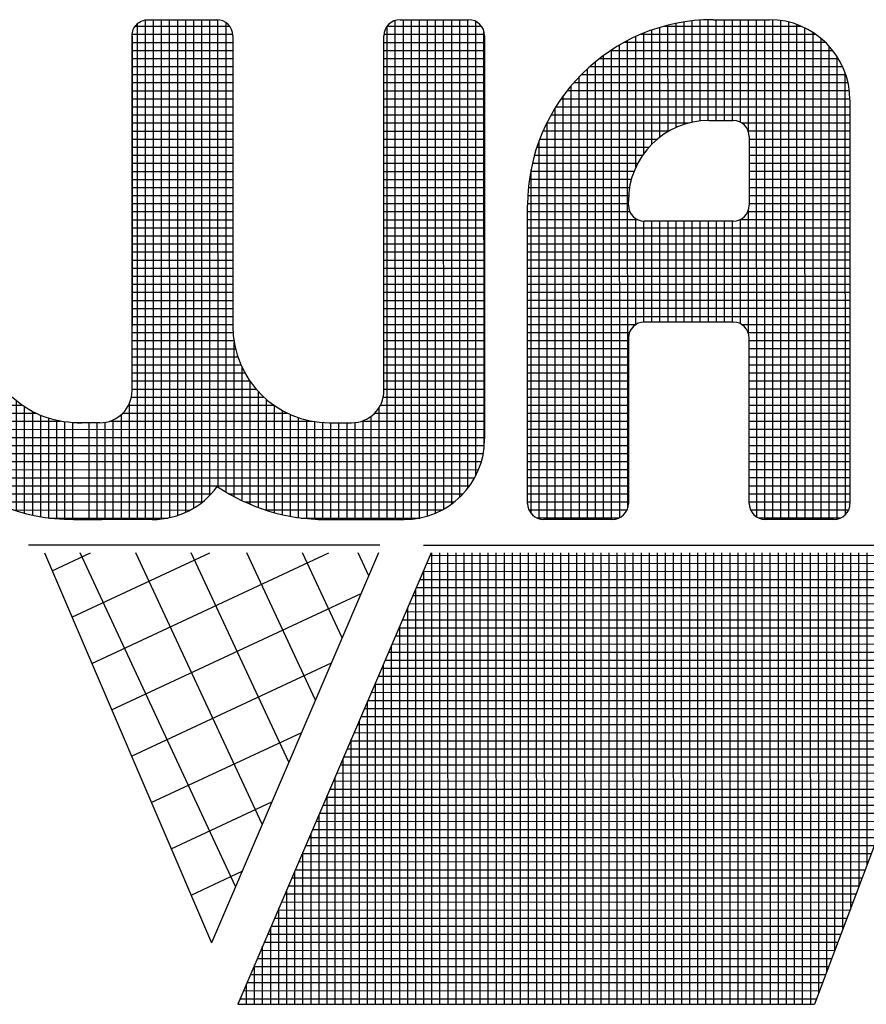
# Model space of a CAD drawing. Extents: x -0.8 to 10, y -0.9 to 7.5.
# Drawn here: x 6 to 6.3, y -0.2 to 0.2 of the extents above; entities that cross this region are included whole.
import ezdxf

# ---------------------------------------------------------------- set-up
doc = ezdxf.new("R2010")
doc.units = 0
doc.header["$LTSCALE"] = 0.5
doc.header["$MEASUREMENT"] = 0
doc.layers.get('0').update_dxf_attribs({"linetype": 'CONTINUOUS'})
doc.layers.add('DIM', color=1, linetype='CONTINUOUS')

# ---------------------------------------------------------------- blocks, each defined once
blk = doc.blocks.new('*X10')
at = {"color": 0}
for p, q in [((3.7478, 5.4715), (3.7956, 5.4938)), ((3.7724, 5.414), (3.9434, 5.4938)), ((3.9756, 5.08), (3.7826, 5.4938)), ((3.797, 5.3566), (4.0913, 5.4938)), ((4.0086, 5.1571), (3.8516, 5.4938)), ((4.0416, 5.2341), (3.9205, 5.4938)), ((4.0747, 5.3112), (3.9895, 5.4938)), ((4.1077, 5.3882), (4.0585, 5.4938)), ((4.1407, 5.4653), (4.1274, 5.4938)), ((3.8216, 5.2991), (4.1314, 5.4435)), ((3.8463, 5.2416), (4.0944, 5.3573)), ((3.8709, 5.1841), (4.0575, 5.2711)), ((3.8955, 5.1267), (4.0206, 5.185)), ((3.9202, 5.0692), (3.9836, 5.0988)), ((3.9448, 5.0117), (3.9467, 5.0126))]:
    blk.add_line(p, q, dxfattribs=at)
blk = doc.blocks.new('*X13')
at = {"color": 0}
for p, q in [((3.549, 5.7029), (3.5489, 6.1456)), ((3.559, 5.6747), (3.5589, 6.1488)), ((3.569, 5.654), (3.5689, 6.1488)), ((3.579, 5.6373), (3.5789, 6.1488)), ((3.589, 5.6232), (3.5889, 6.1488)), ((3.599, 5.6109), (3.5989, 6.1488)), ((3.609, 5.6001), (3.6089, 6.1488)), ((3.619, 5.5906), (3.6189, 6.1488)), ((3.629, 5.5821), (3.6289, 6.1488)), ((3.639, 5.5744), (3.6389, 6.1488)), ((3.649, 5.5675), (3.6489, 6.1484)), ((3.859, 5.5288), (3.8589, 6.1437)), ((3.869, 5.5288), (3.8689, 6.1485)), ((3.879, 5.5288), (3.8789, 6.1488)), ((3.889, 5.5295), (3.8889, 6.1488)), ((3.899, 5.5312), (3.8989, 6.1488)), ((3.909, 5.534), (3.9089, 6.1488)), ((3.919, 5.5379), (3.9189, 6.1488)), ((3.929, 5.5432), (3.9289, 6.1488)), ((3.939, 5.5501), (3.9389, 6.1488)), ((3.949, 5.5591), (3.9489, 6.1488)), ((3.959, 5.5692), (3.9589, 6.1487)), ((3.969, 5.5629), (3.9689, 6.1451)), ((4.179, 5.5288), (4.1789, 6.1479)), ((4.189, 5.5288), (4.1889, 6.1488)), ((4.199, 5.5292), (4.1989, 6.1488)), ((4.209, 5.5307), (4.2089, 6.1488)), ((4.219, 5.5332), (4.2189, 6.1488)), ((4.229, 5.5368), (4.2289, 6.1488)), ((4.239, 5.5418), (4.2389, 6.1488)), ((4.249, 5.5482), (4.2489, 6.1488)), ((4.259, 5.5567), (4.2589, 6.1488)), ((4.269, 5.5678), (4.2689, 6.1488)), ((4.279, 5.5837), (4.2789, 6.1466)), ((3.5436, 6.1406), (3.6609, 6.1406)), ((3.659, 5.5614), (3.6589, 6.1429)), ((3.8562, 6.1407), (3.9734, 6.1407)), ((4.1687, 6.1407), (4.2858, 6.1407)), ((4.169, 5.5288), (4.1689, 6.141)), ((4.289, 5.6165), (4.2889, 6.1346)), ((3.5398, 6.1206), (3.6648, 6.1206)), ((3.5399, 6.1306), (3.6647, 6.1306)), ((3.8523, 6.1207), (3.9773, 6.1207)), ((3.8524, 6.1307), (3.9772, 6.1307)), ((4.1648, 6.1207), (4.2898, 6.1207)), ((4.1649, 6.1307), (4.2897, 6.1307)), ((3.5398, 6.1106), (3.6648, 6.1106)), ((3.8523, 6.1107), (3.9773, 6.1107)), ((4.1648, 6.1107), (4.2898, 6.1107)), ((3.5398, 6.1006), (3.6648, 6.1006)), ((3.8523, 6.1007), (3.9773, 6.1007)), ((4.1648, 6.1007), (4.2898, 6.1007)), ((3.5398, 6.0906), (3.6648, 6.0906)), ((3.8523, 6.0907), (3.9773, 6.0907)), ((4.1648, 6.0907), (4.2898, 6.0907)), ((3.5398, 6.0806), (3.6648, 6.0806)), ((3.5398, 6.0706), (3.6648, 6.0706)), ((3.8523, 6.0807), (3.9773, 6.0807)), ((3.8523, 6.0707), (3.9773, 6.0707)), ((4.1648, 6.0807), (4.2898, 6.0807)), ((4.1648, 6.0707), (4.2898, 6.0707)), ((3.5398, 6.0606), (3.6648, 6.0606)), ((3.8523, 6.0607), (3.9773, 6.0607)), ((4.1648, 6.0607), (4.2898, 6.0607)), ((3.5398, 6.0506), (3.6648, 6.0506)), ((3.8523, 6.0507), (3.9773, 6.0507)), ((4.1648, 6.0507), (4.2898, 6.0507)), ((3.5398, 6.0406), (3.6648, 6.0406)), ((3.8523, 6.0407), (3.9773, 6.0407)), ((4.1648, 6.0407), (4.2898, 6.0407)), ((3.5398, 6.0306), (3.6648, 6.0306)), ((3.8523, 6.0307), (3.9773, 6.0307)), ((4.1648, 6.0307), (4.2898, 6.0307)), ((3.5398, 6.0206), (3.6648, 6.0206)), ((3.5398, 6.0106), (3.6648, 6.0106)), ((3.8523, 6.0207), (3.9773, 6.0207)), ((3.8523, 6.0107), (3.9773, 6.0107)), ((4.1648, 6.0207), (4.2898, 6.0207)), ((4.1648, 6.0107), (4.2898, 6.0107)), ((3.5398, 6.0006), (3.6648, 6.0006)), ((3.8523, 6.0007), (3.9773, 6.0007)), ((4.1648, 6.0007), (4.2898, 6.0007)), ((3.5398, 5.9906), (3.6648, 5.9906)), ((3.8523, 5.9907), (3.9773, 5.9907)), ((4.1648, 5.9907), (4.2898, 5.9907)), ((3.5398, 5.9806), (3.6648, 5.9806)), ((3.8523, 5.9807), (3.9773, 5.9807)), ((4.1648, 5.9807), (4.2898, 5.9807)), ((3.5398, 5.9706), (3.6648, 5.9706)), ((3.5398, 5.9606), (3.6648, 5.9606)), ((3.8523, 5.9707), (3.9773, 5.9707)), ((3.8523, 5.9607), (3.9773, 5.9607)), ((4.1648, 5.9707), (4.2898, 5.9707)), ((4.1648, 5.9607), (4.2898, 5.9607)), ((3.5398, 5.9506), (3.6648, 5.9506)), ((3.8523, 5.9507), (3.9773, 5.9507)), ((4.1648, 5.9507), (4.2898, 5.9507)), ((3.5398, 5.9406), (3.6648, 5.9406)), ((3.8523, 5.9407), (3.9773, 5.9407)), ((4.1648, 5.9407), (4.2898, 5.9407)), ((3.5398, 5.9306), (3.6648, 5.9306)), ((3.8523, 5.9307), (3.9773, 5.9307)), ((4.1648, 5.9307), (4.2898, 5.9307)), ((3.5398, 5.9206), (3.6648, 5.9206)), ((3.8523, 5.9207), (3.9773, 5.9207)), ((4.1648, 5.9207), (4.2898, 5.9207)), ((3.5398, 5.9106), (3.6648, 5.9106)), ((3.5398, 5.9006), (3.6648, 5.9006)), ((3.8523, 5.9107), (3.9773, 5.9107)), ((3.8523, 5.9007), (3.9773, 5.9007)), ((4.1648, 5.9107), (4.2898, 5.9107)), ((4.1648, 5.9007), (4.2898, 5.9007)), ((3.5398, 5.8906), (3.6648, 5.8906)), ((3.8523, 5.8907), (3.9773, 5.8907)), ((4.1648, 5.8907), (4.2898, 5.8907)), ((3.5398, 5.8806), (3.6648, 5.8806)), ((3.8523, 5.8807), (3.9773, 5.8807)), ((4.1648, 5.8807), (4.2898, 5.8807)), ((3.5398, 5.8706), (3.6648, 5.8706)), ((3.8523, 5.8707), (3.9773, 5.8707)), ((4.1648, 5.8707), (4.2898, 5.8707)), ((3.5398, 5.8606), (3.6648, 5.8606)), ((3.5398, 5.8506), (3.6648, 5.8506)), ((3.8523, 5.8607), (3.9773, 5.8607)), ((3.8523, 5.8507), (3.9773, 5.8507)), ((4.1648, 5.8607), (4.2898, 5.8607)), ((4.1648, 5.8507), (4.2898, 5.8507)), ((3.5398, 5.8406), (3.6648, 5.8406)), ((3.8523, 5.8407), (3.9773, 5.8407)), ((4.1648, 5.8407), (4.2898, 5.8407)), ((3.5398, 5.8306), (3.6648, 5.8306)), ((3.8523, 5.8307), (3.9773, 5.8307)), ((4.1648, 5.8307), (4.2898, 5.8307)), ((3.5398, 5.8206), (3.6648, 5.8206)), ((3.8523, 5.8207), (3.9773, 5.8207)), ((4.1648, 5.8207), (4.2898, 5.8207)), ((3.5398, 5.8106), (3.6648, 5.8106)), ((3.8523, 5.8107), (3.9773, 5.8107)), ((4.1648, 5.8107), (4.2898, 5.8107)), ((3.5398, 5.8006), (3.6648, 5.8006)), ((3.5398, 5.7906), (3.6648, 5.7906)), ((3.8523, 5.8007), (3.9773, 5.8007)), ((3.8523, 5.7907), (3.9773, 5.7907)), ((4.1648, 5.8007), (4.2898, 5.8007)), ((4.1648, 5.7907), (4.2898, 5.7907)), ((3.5398, 5.7806), (3.6648, 5.7806)), ((3.8523, 5.7807), (3.9773, 5.7807)), ((4.1648, 5.7807), (4.2898, 5.7807)), ((3.5398, 5.7706), (3.6648, 5.7706)), ((3.8523, 5.7707), (3.9773, 5.7707)), ((4.1648, 5.7707), (4.2898, 5.7707)), ((3.5399, 5.7606), (3.6651, 5.7606)), ((3.8523, 5.7607), (3.9776, 5.7607)), ((4.1648, 5.7607), (4.2898, 5.7607)), ((3.5405, 5.7506), (3.6662, 5.7506)), ((3.5414, 5.7406), (3.6681, 5.7406)), ((3.8523, 5.7507), (3.9787, 5.7507)), ((3.8523, 5.7407), (3.9806, 5.7407)), ((3.979, 5.5572), (3.979, 5.7486)), ((4.1648, 5.7507), (4.2898, 5.7507)), ((4.1648, 5.7407), (4.2898, 5.7407)), ((3.5428, 5.7306), (3.671, 5.7306)), ((3.669, 5.5559), (3.669, 5.7373)), ((3.8523, 5.7307), (3.9835, 5.7307)), ((4.1648, 5.7307), (4.2898, 5.7307)), ((3.5447, 5.7206), (3.6749, 5.7206)), ((3.8523, 5.7207), (3.9873, 5.7207)), ((3.989, 5.5522), (3.989, 5.7171)), ((4.1648, 5.7207), (4.2898, 5.7207)), ((3.5469, 5.7106), (3.6798, 5.7106)), ((3.679, 5.551), (3.679, 5.7121)), ((3.8523, 5.7107), (3.9923, 5.7107)), ((4.1648, 5.7107), (4.2898, 5.7107)), ((3.5497, 5.7006), (3.686, 5.7006)), ((3.689, 5.5466), (3.689, 5.6965)), ((3.8523, 5.7007), (3.9985, 5.7007)), ((3.999, 5.5477), (3.999, 5.6999)), ((4.1648, 5.7007), (4.2898, 5.7007)), ((3.5529, 5.6906), (3.6937, 5.6906)), ((3.5566, 5.6806), (3.7034, 5.6806)), ((3.699, 5.5428), (3.699, 5.6849)), ((3.8514, 5.6807), (4.0158, 5.6807)), ((3.8523, 5.6907), (4.0062, 5.6907)), ((4.009, 5.5437), (4.009, 5.6875)), ((4.164, 5.6807), (4.2898, 5.6807)), ((4.1648, 5.6907), (4.2898, 5.6907)), ((3.5608, 5.6706), (3.7157, 5.6706)), ((3.709, 5.5395), (3.709, 5.6757)), ((3.719, 5.5366), (3.719, 5.6684)), ((3.8479, 5.6707), (4.0282, 5.6707)), ((3.849, 5.5288), (3.849, 5.673)), ((4.019, 5.5403), (4.019, 5.6778)), ((4.029, 5.5373), (4.029, 5.6701)), ((4.159, 5.5288), (4.159, 5.6681)), ((4.1605, 5.6707), (4.2898, 5.6707)), ((3.5655, 5.6606), (3.7328, 5.6607)), ((3.729, 5.5342), (3.729, 5.6625)), ((3.739, 5.5323), (3.739, 5.6579)), ((3.839, 5.5288), (3.839, 5.659)), ((3.8407, 5.6607), (4.0452, 5.6607)), ((4.039, 5.5348), (4.039, 5.6639)), ((4.049, 5.5327), (4.049, 5.6589)), ((4.059, 5.5311), (4.059, 5.6551)), ((4.149, 5.5288), (4.149, 5.657)), ((4.1533, 5.6607), (4.2898, 5.6607)), ((3.5709, 5.6506), (3.7637, 5.6507)), ((3.749, 5.5308), (3.749, 5.6543)), ((3.759, 5.5297), (3.759, 5.6516)), ((3.769, 5.529), (3.769, 5.6498)), ((3.779, 5.5288), (3.779, 5.6489)), ((3.799, 5.5288), (3.799, 5.6488)), ((3.809, 5.5288), (3.809, 5.6488)), ((3.819, 5.5288), (3.819, 5.6494)), ((3.8244, 5.6507), (4.0759, 5.6507)), ((3.829, 5.5288), (3.829, 5.6525)), ((4.069, 5.5299), (4.069, 5.6522)), ((4.079, 5.5292), (4.079, 5.6502)), ((4.089, 5.5288), (4.089, 5.6491)), ((4.099, 5.5288), (4.099, 5.6488)), ((4.109, 5.5288), (4.109, 5.6488)), ((4.119, 5.5288), (4.119, 5.6488)), ((4.129, 5.5288), (4.129, 5.649)), ((4.137, 5.6507), (4.2898, 5.6507)), ((4.139, 5.5288), (4.139, 5.6514)), ((3.5769, 5.6406), (4.2898, 5.6407)), ((3.5835, 5.6306), (4.2898, 5.6307)), ((3.591, 5.6206), (4.2895, 5.6207)), ((3.5993, 5.6106), (4.2881, 5.6107)), ((3.6085, 5.6006), (4.2858, 5.6007)), ((3.619, 5.5906), (4.2823, 5.5907)), ((3.6308, 5.5806), (4.2775, 5.5807)), ((3.6444, 5.5706), (4.2712, 5.5707)), ((3.6603, 5.5606), (3.9505, 5.5607)), ((3.9728, 5.5607), (4.2631, 5.5607)), ((3.6797, 5.5506), (3.9397, 5.5507)), ((3.9922, 5.5507), (4.2523, 5.5507)), ((3.7053, 5.5406), (3.9246, 5.5407)), ((4.0177, 5.5407), (4.2372, 5.5407)), ((3.75, 5.5307), (3.8966, 5.5307)), ((4.0621, 5.5307), (4.2094, 5.5307))]:
    blk.add_line(p, q, dxfattribs=at)
blk = doc.blocks.new('*X14')
at = {"color": 0}
for p, q in [((4.499, 6.0151), (4.4989, 6.1442)), ((4.5089, 6.0189), (4.5089, 6.146)), ((4.5189, 6.0216), (4.5189, 6.1473)), ((4.5289, 6.0232), (4.5289, 6.1483)), ((4.5389, 6.0238), (4.5389, 6.1487)), ((4.5489, 6.0238), (4.5489, 6.1488)), ((4.5589, 6.0238), (4.5589, 6.1488)), ((4.5689, 6.0238), (4.5689, 6.1488)), ((4.5789, 6.0216), (4.5789, 6.1488)), ((4.589, 6.0095), (4.5889, 6.1488)), ((4.599, 5.5319), (4.5989, 6.1488)), ((4.609, 5.5288), (4.6089, 6.1488)), ((4.619, 5.5288), (4.6189, 6.1487)), ((4.629, 5.5288), (4.6289, 6.1478)), ((4.639, 5.5288), (4.6389, 6.1458)), ((4.459, 5.9827), (4.4589, 6.1322)), ((4.469, 5.9944), (4.4689, 6.1359)), ((4.479, 6.0032), (4.4789, 6.1392)), ((4.4846, 6.1408), (4.6539, 6.1408)), ((4.489, 6.0099), (4.4889, 6.1419)), ((4.649, 5.5288), (4.6489, 6.1428)), ((4.659, 5.5288), (4.6589, 6.1385)), ((4.669, 5.5288), (4.6689, 6.1329)), ((4.4348, 6.1208), (4.6842, 6.1208)), ((4.439, 5.5434), (4.4389, 6.123)), ((4.449, 5.9657), (4.4489, 6.1279)), ((4.4555, 6.1308), (4.672, 6.1308)), ((4.679, 5.5288), (4.6789, 6.1255)), ((4.4181, 6.1108), (4.6932, 6.1108)), ((4.419, 5.5288), (4.4189, 6.1113)), ((4.429, 5.5311), (4.4289, 6.1175)), ((4.689, 5.5288), (4.6889, 6.1159)), ((4.399, 5.5288), (4.3989, 6.0966)), ((4.4041, 6.1008), (4.7002, 6.1008)), ((4.409, 5.5288), (4.4089, 6.1044)), ((4.699, 5.5293), (4.6989, 6.1028)), ((4.389, 5.5288), (4.3889, 6.088)), ((4.392, 6.0908), (4.7055, 6.0908)), ((4.709, 5.5348), (4.7089, 6.0825)), ((4.3721, 6.0708), (4.7123, 6.0708)), ((4.379, 5.5288), (4.3789, 6.0782)), ((4.3815, 6.0808), (4.7095, 6.0808)), ((4.3638, 6.0608), (4.7141, 6.0608)), ((4.369, 5.5288), (4.3689, 6.0671)), ((4.3564, 6.0508), (4.7148, 6.0508)), ((4.359, 5.5288), (4.3589, 6.0543)), ((4.349, 5.5288), (4.3489, 6.0394)), ((4.3498, 6.0408), (4.7148, 6.0408)), ((4.339, 5.5288), (4.3389, 6.0214)), ((4.3439, 6.0308), (4.7148, 6.0308)), ((4.334, 6.0108), (4.4904, 6.0108)), ((4.3386, 6.0208), (4.5154, 6.0208)), ((4.5803, 6.0208), (4.7148, 6.0208)), ((4.5885, 6.0108), (4.7148, 6.0108)), ((4.329, 5.5296), (4.329, 5.9983)), ((4.3299, 6.0008), (4.476, 6.0008)), ((4.5898, 6.0008), (4.7148, 6.0008)), ((4.3263, 5.9908), (4.4655, 5.9908)), ((4.5898, 5.9908), (4.7148, 5.9908)), ((4.3233, 5.9808), (4.4576, 5.9808)), ((4.5898, 5.9808), (4.7148, 5.9808)), ((4.3186, 5.9608), (4.4469, 5.9608)), ((4.319, 5.5365), (4.319, 5.9624)), ((4.3207, 5.9708), (4.4515, 5.9708)), ((4.5898, 5.9708), (4.7148, 5.9708)), ((4.5898, 5.9608), (4.7148, 5.9608)), ((4.317, 5.9508), (4.4435, 5.9508)), ((4.5898, 5.9508), (4.7148, 5.9508)), ((4.3158, 5.9408), (4.4412, 5.9408)), ((4.5898, 5.9408), (4.7148, 5.9408)), ((4.3151, 5.9308), (4.44, 5.9308)), ((4.5898, 5.9308), (4.7148, 5.9308)), ((4.3148, 5.9208), (4.4398, 5.9208)), ((4.589, 5.7593), (4.589, 5.9132)), ((4.5898, 5.9208), (4.7148, 5.9208)), ((4.3148, 5.9108), (4.4415, 5.9108)), ((4.3148, 5.9008), (4.4511, 5.9008)), ((4.449, 5.7706), (4.449, 5.902)), ((4.5785, 5.9008), (4.7148, 5.9008)), ((4.579, 5.7715), (4.579, 5.901)), ((4.5881, 5.9108), (4.7148, 5.9108)), ((4.3148, 5.8908), (4.7148, 5.8908)), ((4.459, 5.7738), (4.459, 5.8988)), ((4.469, 5.7738), (4.469, 5.8988)), ((4.479, 5.7738), (4.479, 5.8988)), ((4.489, 5.7738), (4.489, 5.8988)), ((4.499, 5.7738), (4.499, 5.8988)), ((4.509, 5.7738), (4.509, 5.8988)), ((4.519, 5.7738), (4.519, 5.8988)), ((4.529, 5.7738), (4.529, 5.8988)), ((4.539, 5.7738), (4.539, 5.8988)), ((4.549, 5.7738), (4.549, 5.8988)), ((4.559, 5.7738), (4.559, 5.8988)), ((4.569, 5.7738), (4.569, 5.8988)), ((4.3148, 5.8808), (4.7148, 5.8808)), ((4.3148, 5.8708), (4.7148, 5.8708)), ((4.3148, 5.8608), (4.7148, 5.8608)), ((4.3148, 5.8508), (4.7148, 5.8508)), ((4.3148, 5.8408), (4.7148, 5.8408)), ((4.3148, 5.8308), (4.7148, 5.8308)), ((4.3148, 5.8208), (4.7148, 5.8208)), ((4.3148, 5.8108), (4.7148, 5.8108)), ((4.3148, 5.8008), (4.7148, 5.8008)), ((4.3148, 5.7908), (4.7148, 5.7908)), ((4.3148, 5.7808), (4.7148, 5.7808)), ((4.3148, 5.7708), (4.4492, 5.7708)), ((4.5803, 5.7708), (4.7148, 5.7708)), ((4.3148, 5.7608), (4.441, 5.7608)), ((4.5885, 5.7608), (4.7148, 5.7608)), ((4.3148, 5.7508), (4.4398, 5.7508)), ((4.3148, 5.7408), (4.4398, 5.7408)), ((4.5898, 5.7508), (4.7148, 5.7508)), ((4.5898, 5.7408), (4.7148, 5.7408)), ((4.3148, 5.7308), (4.4398, 5.7308)), ((4.5898, 5.7308), (4.7148, 5.7308)), ((4.3148, 5.7208), (4.4398, 5.7208)), ((4.5898, 5.7208), (4.7148, 5.7208)), ((4.3148, 5.7108), (4.4398, 5.7108)), ((4.5898, 5.7108), (4.7148, 5.7108)), ((4.3148, 5.7008), (4.4398, 5.7008)), ((4.5898, 5.7008), (4.7148, 5.7008)), ((4.3148, 5.6908), (4.4398, 5.6908)), ((4.3148, 5.6808), (4.4398, 5.6808)), ((4.5898, 5.6908), (4.7148, 5.6908)), ((4.5898, 5.6808), (4.7148, 5.6808)), ((4.3148, 5.6708), (4.4398, 5.6708)), ((4.5898, 5.6708), (4.7148, 5.6708)), ((4.3148, 5.6608), (4.4398, 5.6608)), ((4.5898, 5.6608), (4.7148, 5.6608)), ((4.3148, 5.6508), (4.4398, 5.6508)), ((4.5898, 5.6508), (4.7148, 5.6508)), ((4.3148, 5.6408), (4.4398, 5.6408)), ((4.3148, 5.6308), (4.4398, 5.6308)), ((4.5898, 5.6408), (4.7148, 5.6408)), ((4.5898, 5.6308), (4.7148, 5.6308)), ((4.3148, 5.6208), (4.4398, 5.6208)), ((4.5898, 5.6208), (4.7148, 5.6208)), ((4.3148, 5.6108), (4.4398, 5.6108)), ((4.5898, 5.6108), (4.7148, 5.6108)), ((4.3148, 5.6008), (4.4398, 5.6008)), ((4.5898, 5.6008), (4.7148, 5.6008)), ((4.3148, 5.5908), (4.4398, 5.5908)), ((4.5898, 5.5908), (4.7148, 5.5908)), ((4.3148, 5.5808), (4.4398, 5.5808)), ((4.3148, 5.5708), (4.4398, 5.5708)), ((4.5898, 5.5808), (4.7148, 5.5808)), ((4.5898, 5.5708), (4.7148, 5.5708)), ((4.3148, 5.5608), (4.4398, 5.5608)), ((4.5898, 5.5608), (4.7148, 5.5608)), ((4.3148, 5.5508), (4.4398, 5.5508)), ((4.5898, 5.5508), (4.7148, 5.5508)), ((4.3165, 5.5408), (4.4381, 5.5408)), ((4.5914, 5.5408), (4.7131, 5.5408)), ((4.3262, 5.5308), (4.4284, 5.5308)), ((4.6011, 5.5308), (4.7035, 5.5308))]:
    blk.add_line(p, q, dxfattribs=at)
blk = doc.blocks.new('*X20')
at = {"color": 0}
for p, q in [((4.2169, 5.4907), (4.9037, 5.4909)), ((4.2191, 4.9338), (4.219, 5.4938)), ((4.2291, 4.9338), (4.229, 5.4938)), ((4.2391, 4.9338), (4.239, 5.4938)), ((4.2491, 4.9338), (4.249, 5.4938)), ((4.2591, 4.9338), (4.259, 5.4938)), ((4.2691, 4.9338), (4.269, 5.4938)), ((4.2791, 4.9338), (4.279, 5.4938)), ((4.2891, 4.9338), (4.289, 5.4938)), ((4.2991, 4.9338), (4.299, 5.4938)), ((4.3091, 4.9338), (4.309, 5.4938)), ((4.3191, 4.9338), (4.319, 5.4938)), ((4.3291, 4.9338), (4.329, 5.4938)), ((4.3391, 4.9338), (4.339, 5.4938)), ((4.3491, 4.9338), (4.349, 5.4938)), ((4.3591, 4.9338), (4.359, 5.4938)), ((4.3691, 4.9338), (4.369, 5.4938)), ((4.3791, 4.9338), (4.379, 5.4938)), ((4.3891, 4.9338), (4.389, 5.4938)), ((4.3991, 4.9338), (4.399, 5.4938)), ((4.4091, 4.9338), (4.409, 5.4938)), ((4.4191, 4.9338), (4.419, 5.4938)), ((4.4291, 4.9338), (4.429, 5.4938)), ((4.4391, 4.9338), (4.439, 5.4938)), ((4.4491, 4.9338), (4.449, 5.4938)), ((4.4591, 4.9338), (4.459, 5.4938)), ((4.4691, 4.9338), (4.469, 5.4938)), ((4.4791, 4.9338), (4.479, 5.4938)), ((4.4891, 4.9338), (4.489, 5.4938)), ((4.4991, 4.9338), (4.499, 5.4938)), ((4.5091, 4.9338), (4.509, 5.4938)), ((4.5191, 4.9338), (4.519, 5.4938)), ((4.5291, 4.9338), (4.529, 5.4938)), ((4.5391, 4.9338), (4.539, 5.4938)), ((4.5491, 4.9338), (4.549, 5.4938)), ((4.5591, 4.9338), (4.559, 5.4938)), ((4.5691, 4.9338), (4.569, 5.4938)), ((4.5791, 4.9338), (4.579, 5.4938)), ((4.5891, 4.9338), (4.589, 5.4938)), ((4.5991, 4.9338), (4.599, 5.4938)), ((4.6091, 4.9338), (4.609, 5.4938)), ((4.6191, 4.9338), (4.619, 5.4938)), ((4.6291, 4.9338), (4.629, 5.4938)), ((4.6391, 4.9338), (4.639, 5.4938)), ((4.6491, 4.9338), (4.649, 5.4938)), ((4.6591, 4.9338), (4.659, 5.4938)), ((4.6691, 4.9338), (4.669, 5.4938)), ((4.6791, 4.9338), (4.679, 5.4938)), ((4.6891, 4.9338), (4.689, 5.4938)), ((4.6991, 4.9481), (4.699, 5.4938)), ((4.7091, 4.9747), (4.709, 5.4938)), ((4.7191, 5.0012), (4.719, 5.4938)), ((4.7291, 5.0277), (4.729, 5.4938)), ((4.7391, 5.0542), (4.739, 5.4938)), ((4.7491, 5.0808), (4.749, 5.4938)), ((4.7591, 5.1073), (4.759, 5.4938)), ((4.7691, 5.1338), (4.769, 5.4938)), ((4.7791, 5.1603), (4.779, 5.4938)), ((4.7891, 5.1869), (4.789, 5.4938)), ((4.7991, 5.2134), (4.799, 5.4938)), ((4.8091, 5.2399), (4.809, 5.4938)), ((4.8191, 5.2664), (4.819, 5.4938)), ((4.8291, 5.293), (4.829, 5.4938)), ((4.8391, 5.3195), (4.839, 5.4938)), ((4.8491, 5.346), (4.849, 5.4938)), ((4.8591, 5.3725), (4.859, 5.4938)), ((4.8691, 5.3991), (4.869, 5.4938)), ((4.8791, 5.4256), (4.879, 5.4938)), ((4.889, 5.4521), (4.889, 5.4938)), ((4.899, 5.4786), (4.899, 5.4938)), ((4.2091, 4.9338), (4.209, 5.4724)), ((4.2126, 5.4807), (4.8999, 5.4809)), ((4.204, 5.4607), (4.8923, 5.4609)), ((4.2083, 5.4707), (4.8961, 5.4709)), ((4.1991, 4.9338), (4.199, 5.4491)), ((4.1997, 5.4507), (4.8886, 5.4509)), ((4.1955, 5.4407), (4.8848, 5.4409)), ((4.1891, 4.9338), (4.1891, 5.4258)), ((4.1912, 5.4307), (4.881, 5.4309)), ((4.1826, 5.4107), (4.8735, 5.4109)), ((4.1869, 5.4207), (4.8773, 5.4209)), ((4.1783, 5.4007), (4.8697, 5.4009)), ((4.1791, 4.9338), (4.1791, 5.4025)), ((4.174, 5.3907), (4.866, 5.3908)), ((4.1691, 4.9338), (4.1691, 5.3791)), ((4.1697, 5.3807), (4.8622, 5.3808)), ((4.1655, 5.3707), (4.8584, 5.3708)), ((4.1569, 5.3507), (4.8509, 5.3508)), ((4.1591, 4.9338), (4.1591, 5.3558)), ((4.1612, 5.3607), (4.8547, 5.3608)), ((4.1526, 5.3407), (4.8471, 5.3408)), ((4.1483, 5.3307), (4.8434, 5.3308)), ((4.1491, 4.9338), (4.1491, 5.3325)), ((4.144, 5.3207), (4.8396, 5.3208)), ((4.1355, 5.3007), (4.832, 5.3008)), ((4.1391, 4.9338), (4.1391, 5.3092)), ((4.1397, 5.3107), (4.8358, 5.3108)), ((4.1312, 5.2907), (4.8283, 5.2908)), ((4.1269, 5.2807), (4.8245, 5.2808)), ((4.1291, 4.9338), (4.1291, 5.2858)), ((4.1226, 5.2707), (4.8207, 5.2708)), ((4.1183, 5.2607), (4.817, 5.2608)), ((4.1191, 4.9338), (4.1191, 5.2625)), ((4.1097, 5.2407), (4.8094, 5.2408)), ((4.114, 5.2507), (4.8132, 5.2508)), ((4.1054, 5.2307), (4.8057, 5.2308)), ((4.1091, 4.9338), (4.1091, 5.2392)), ((4.0991, 4.9338), (4.0991, 5.2159)), ((4.1012, 5.2207), (4.8019, 5.2208)), ((4.0969, 5.2107), (4.7981, 5.2108)), ((4.0883, 5.1907), (4.7906, 5.1908)), ((4.0891, 4.9338), (4.0891, 5.1926)), ((4.0926, 5.2007), (4.7944, 5.2008)), ((4.084, 5.1807), (4.7868, 5.1808)), ((4.0791, 4.9338), (4.0791, 5.1692)), ((4.0797, 5.1707), (4.7831, 5.1708)), ((4.0754, 5.1607), (4.7793, 5.1608)), ((4.0691, 4.9338), (4.0691, 5.1459)), ((4.0712, 5.1507), (4.7755, 5.1508)), ((4.0626, 5.1307), (4.768, 5.1308)), ((4.0669, 5.1407), (4.7717, 5.1408)), ((4.0583, 5.1207), (4.7642, 5.1208)), ((4.0591, 4.9338), (4.0591, 5.1226)), ((4.054, 5.1107), (4.7604, 5.1108)), ((4.0491, 4.9338), (4.0491, 5.0993)), ((4.0497, 5.1007), (4.7567, 5.1008)), ((4.0412, 5.0807), (4.7491, 5.0808)), ((4.0454, 5.0907), (4.7529, 5.0908)), ((4.0369, 5.0707), (4.7454, 5.0708)), ((4.0391, 4.9338), (4.0391, 5.0759)), ((4.0326, 5.0607), (4.7416, 5.0608)), ((4.0283, 5.0507), (4.7378, 5.0508)), ((4.0291, 4.9338), (4.0291, 5.0526)), ((4.024, 5.0407), (4.7341, 5.0408)), ((4.0154, 5.0207), (4.7265, 5.0208)), ((4.0191, 4.9338), (4.0191, 5.0293)), ((4.0197, 5.0307), (4.7303, 5.0308)), ((4.0112, 5.0107), (4.7228, 5.0108)), ((4.0069, 5.0007), (4.719, 5.0008)), ((4.0091, 4.9338), (4.0091, 5.006)), ((4.0026, 4.9907), (4.7152, 4.9908)), ((3.994, 4.9707), (4.7077, 4.9708)), ((3.9983, 4.9807), (4.7115, 4.9808)), ((3.9991, 4.9338), (3.9991, 4.9826)), ((3.9891, 4.9338), (3.9891, 4.9593)), ((3.9897, 4.9607), (4.7039, 4.9608)), ((3.9854, 4.9507), (4.7001, 4.9508)), ((3.9791, 4.9338), (3.9791, 4.936)), ((3.9812, 4.9407), (4.6964, 4.9408))]:
    blk.add_line(p, q, dxfattribs=at)
blk = doc.blocks.new('BAHW')
for p, q in [((7.38177, 1.69583), (7.40852, 1.69583)), ((7.50398, 1.69583), (7.526, 1.69583)), ((7.27714, 1.68954), (7.27714, 1.57625)), ((7.31648, 1.68954), (7.31648, 1.57625)), ((7.37548, 1.55938), (7.37548, 1.68954)), ((7.41482, 1.68954), (7.41482, 1.57625)), ((7.55747, 1.66436), (7.55747, 1.50702)), ((7.5024, 1.65649), (7.51184, 1.65649)), ((7.51814, 1.6502), (7.51814, 1.62345)), ((7.4316, 1.50702), (7.4316, 1.62345)), ((7.47093, 1.62345), (7.47093, 1.62503)), ((7.51184, 1.61716), (7.47723, 1.61716)), ((7.31648, 1.57625), (7.31648, 1.57625)), ((7.41482, 1.57625), (7.41482, 1.53219)), ((7.51184, 1.57782), (7.47723, 1.57782)), ((7.47093, 1.57153), (7.47093, 1.50702)), ((7.51814, 1.50702), (7.51814, 1.57153)), ((7.27714, 1.55108), (7.27714, 1.55938)), ((7.37548, 1.55108), (7.37548, 1.55938)), ((7.26455, 1.53849), (7.25747, 1.53849)), ((7.35424, 1.53849), (7.36289, 1.53849)), ((7.28501, 1.50073), (7.25433, 1.50073)), ((7.25433, 1.50073), (7.25747, 1.50073)), ((7.35268, 1.50073), (7.38335, 1.50073)), ((7.46464, 1.50073), (7.43789, 1.50073)), ((7.55118, 1.50073), (7.52443, 1.50073)), ((7.37385, 1.4907), (7.23677, 1.4907)), ((7.37043, 1.4907), (7.23992, 1.4907)), ((7.24289, 1.48773), (7.30815, 1.33547)), ((7.3734, 1.48773), (7.30815, 1.33547)), ((7.39394, 1.48773), (7.31842, 1.31151)), ((7.39097, 1.4907), (7.60702, 1.4907)), ((7.60999, 1.48773), (7.54358, 1.31151)), ((7.31842, 1.31151), (7.54358, 1.31151))]:
    blk.add_line(p, q)
for points in [[(7.2559, 1.53849), (7.25747, 1.53849), (7.2559, 1.53849, -0.414214), (7.21814, 1.57625), (7.21814, 1.68954, 0.414214), (7.21184, 1.69583), (7.1851, 1.69583, 0.414214), (7.1788, 1.68954), (7.1788, 1.57625, 0.414214), (7.25433, 1.50073), (7.26534, 1.50073)], [(7.27714, 1.55938), (7.27714, 1.68954, -0.414214), (7.28344, 1.69583), (7.31018, 1.69583)]]:
    blk.add_lwpolyline(points, format="xyb")
for centre, radius, start, end in [((7.31018, 1.68954), 0.00629, 0, 90), ((7.38177, 1.68954), 0.00629, 90, 180), ((7.40852, 1.68954), 0.00629, 0, 90), ((7.50398, 1.62345), 0.07238, 90, 180), ((7.526, 1.66436), 0.03147, 0, 90), ((7.5024, 1.62503), 0.03147, 90, 180), ((7.51184, 1.6502), 0.00629, 0, 90), ((7.47723, 1.62345), 0.00629, 180, 270), ((7.51184, 1.62345), 0.00629, 270, 0), ((7.35424, 1.57625), 0.03776, 180, 270), ((7.47723, 1.57153), 0.00629, 90, 180), ((7.51184, 1.57153), 0.00629, 0, 90), ((7.26455, 1.55108), 0.01259, 270, 360), ((7.36289, 1.55108), 0.01259, 270, 0), ((7.38335, 1.53219), 0.03147, 270, 0), ((7.28501, 1.53219), 0.03147, 270, 323.8884), ((7.35268, 1.57625), 0.07552, 235.9859, 270), ((7.43789, 1.50702), 0.00629, 180, 270), ((7.46464, 1.50702), 0.00629, 270, 0), ((7.52443, 1.50702), 0.00629, 180, 270), ((7.55118, 1.50702), 0.00629, 270, 0)]:
    blk.add_arc(centre, radius, start, end)
at = {"xscale": 0.3146834454631564, "yscale": 0.3146834454631564, "zscale": 0.3146834454631564}
for name, p in [('*X13', (6.06489, -0.2391)), ('*X14', (6.07381, -0.2391)), ('*X10', (6.06654, -0.24108)), ('*X20', (6.06654, -0.24108))]:
    blk.add_blockref(name, p, dxfattribs=at)

msp = doc.modelspace()

# ---------------------------------------------------------------- block references
at = {"layer": 'DIM'}
msp.add_blockref('BAHW', (-1.26941, -1.47841), dxfattribs=at)

doc.saveas('drawing.dxf')
